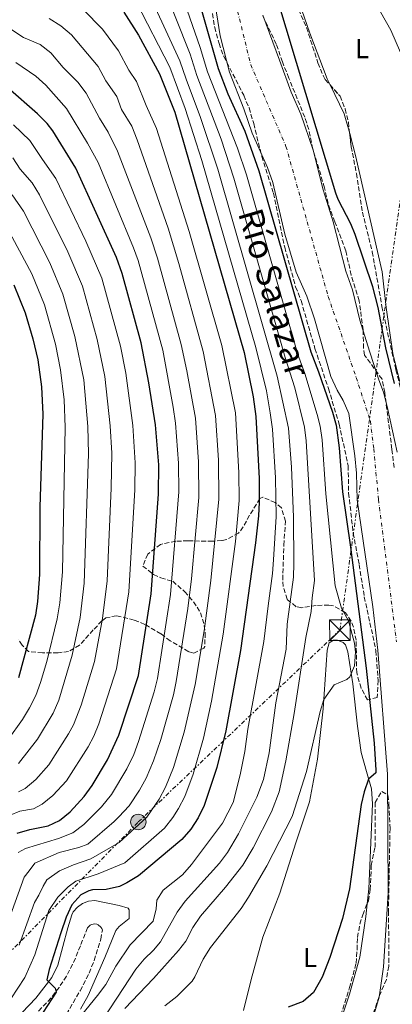
# Model space of a CAD drawing. Units: metres. Extents: x 654841 to 658297, y 4746369 to 4748759.
# Drawn here: x 655435 to 655571, y 4746736 to 4747098 of the extents above; entities that cross this region are included whole.
import ezdxf
from ezdxf.enums import TextEntityAlignment as Align

# ---------------------------------------------------------------- set-up
doc = ezdxf.new("R2010")
doc.units = ezdxf.units.M
doc.header["$MEASUREMENT"] = 0
for name, pattern in [('DGN Style 3', [2.435890702152634, 1.739921930109024, -0.6959687720436097]), ('DGN Style 4', [2.7856150101045474, 1.391937544087219, -0.6959687720436097, 0.001739921930109024, -0.6959687720436097]), ('DGN Style 7', [3.4798438602180486, 1.565929737098122, -0.6959687720436097, 0.5219765790327072, -0.6959687720436097])]:
    doc.linetypes.add(name, pattern=pattern)
for name, color, linetype, lineweight in [('Camino', 7, 'DGN Style 3', 0), ('Cauce permanente', 151, 'Continuous', 13), ('Cauce permanente (área)', 142, 'Continuous', 13), ('Curva de nivel directora', 30, 'Continuous', 30), ('Curva de nivel intermedia', 30, 'Continuous', 0), ('Eje cauce permanente (área)', 70, 'DGN Style 4', 0), ('Etiqueta de uso rústico', 92, 'Continuous', 0), ('Línea de cambio de uso (parcela vista)', 92, 'Continuous', 0), ('Línea eléctrica', 6, 'DGN Style 7', 0), ('Margen derecho', 7, 'Continuous', 0), ('Poste tendido eléctrico', 7, 'Continuous', 0), ('Texto de Cauce (área) pequeño', 142, 'Continuous', 0), ('Torre eléctrica', 7, 'Continuous', 0), ('Transformador', 7, 'Continuous', 0), ('Zona arbolada', 92, 'DGN Style 3', 0)]:
    doc.layers.add(name, color=color, linetype=linetype, lineweight=lineweight)
doc.styles.add('Style-Arial', font='arial.ttf')

# ---------------------------------------------------------------- blocks, each defined once
blk = doc.blocks.new('5TME')
at = {"layer": 'Transformador', "color": 7, "linetype": 'Continuous', "lineweight": 0}
for p, q in [((-0.375, 0.375), (0.375, -0.375)), ((0.3723, 0.3776), (-0.3716, -0.3784))]:
    blk.add_line(p, q, dxfattribs=at)
at = {"layer": 'Transformador', "color": 7, "linetype": 'Continuous', "lineweight": 0, "flags": 128}
blk.add_lwpolyline([(-0.375, -0.375), (0.375, -0.375), (0.375, 0.375), (-0.375, 0.375), (-0.3716, -0.3784)], dxfattribs=at)
blk = doc.blocks.new('5PELE')
at = {"layer": 'Transformador', "linetype": 'Continuous', "lineweight": 0}
h = blk.add_hatch(color=9, dxfattribs=at)
edge = h.paths.add_edge_path()
edge.add_arc((-2.000000476837158e-05, 0), 0.2850000000000001, 0, 360)
at = {"layer": 'Transformador', "color": 252, "linetype": 'Continuous', "lineweight": 0}
blk.add_circle((-2.000000476837158e-05, 0), 0.2850000000000001, dxfattribs=at)

msp = doc.modelspace()

# ---------------------------------------------------------------- linework, layer by layer
at = {"layer": 'Camino', "color": 7, "linetype": 'DGN Style 3', "lineweight": 0}
msp.add_polyline3d([(655452.0700000008, 4746732.83, 719.6399999999995), (655457.0599999975, 4746741.430000002, 720.4900000000054), (655460.3399999987, 4746747.910000001, 721.050000000003), (655462.1999999983, 4746752.540000002, 721.6100000000007), (655464.5799999988, 4746760.400000001, 722.6799999999931), (655465.2199999981, 4746763.66, 723.3300000000019), (655464.9999999991, 4746764.260000002, 723.2599999999949), (655464.6700000004, 4746764.800000003, 723.2100000000065), (655463.6999999982, 4746765.609999999, 723.1900000000023), (655463.1000000014, 4746765.840000002, 723.2299999999959), (655462.48, 4746765.949999999, 723.2899999999937), (655461.8399999985, 4746765.92, 723.3800000000048), (655461.2300000006, 4746765.75, 723.4900000000052), (655460.6600000006, 4746765.460000002, 723.6100000000006), (655459.7799999999, 4746764.560000001, 723.8699999999955), (655457.12, 4746757.960000004, 723.929999999993), (655455.3599999987, 4746753.369999999, 724.3300000000019), (655452.0199999993, 4746746.800000003, 724.8399999999965), (655449.3599999994, 4746742.670000002, 725.1000000000058), (655446.36, 4746738.770000001, 725.3099999999977), (655439.5599999982, 4746731.560000001, 725.600000000006)], dxfattribs=at)
at = {"layer": 'Cauce permanente', "color": 151, "linetype": 'Continuous', "lineweight": 13}
for points in [[(655563.2400000002, 4746727.52, 696.2299999999959), (655566.5800000001, 4746739.08, 696.2299999999959), (655568.2000000002, 4746750.26, 696.2299999999959), (655569.8700000001, 4746777.230000001, 696.4400000000023), (655569.6299999999, 4746820.92, 696.3899999999994), (655566.1900000004, 4746866.369999999, 697.3699999999953), (655564.29, 4746882.350000001, 697.3699999999953), (655558.5800000001, 4746921.640000001, 697.5800000000017), (655558.2699999996, 4746931.439999999, 697.6399999999994), (655557.7199999997, 4746937.800000001, 697.8000000000029), (655555.5199999996, 4746953.34, 697.9600000000064), (655553.4800000006, 4746958.08, 697.9600000000064), (655551.2000000002, 4746961.890000001, 698.070000000007), (655548.9400000004, 4746966.84, 698.2899999999936), (655542.9100000003, 4746988.029999999, 698.3999999999943), (655540.1100000005, 4746996.4, 698.3999999999943), (655536.2100000001, 4747005.220000001, 698.3999999999943), (655532.0499999998, 4747019.07, 698.3999999999943), (655527.6200000001, 4747038.130000001, 698.8800000000047), (655525.7000000002, 4747043.640000001, 698.8800000000047), (655520.0499999998, 4747056.16, 698.8800000000047), (655517.0599999997, 4747065.140000001, 698.8800000000047), (655511.7300000006, 4747078.619999999, 698.8800000000047), (655508.3200000003, 4747091.869999999, 698.8800000000047), (655505.3600000005, 4747111.26, 698.8800000000047)], [(655524.0199999996, 4747099.449999999, 698.8800000000047), (655530.1399999997, 4747082.99, 698.8800000000047), (655534.3499999996, 4747071.27, 698.8800000000047), (655537.8799999999, 4747063.220000001, 698.8800000000047), (655542.4600000001, 4747049.9, 698.8800000000047), (655546.1100000005, 4747035.390000001, 698.8800000000047), (655549.7599999999, 4747023.689999999, 698.3999999999943), (655554.3899999997, 4747005.51, 698.3999999999943), (655556.9000000004, 4746998.699999999, 698.3999999999943), (655559.5300000003, 4746987.560000001, 698.3999999999943), (655563.1299999999, 4746976.130000001, 698.2899999999936), (655566.4400000004, 4746965.99, 698.070000000007), (655568.3099999997, 4746960.730000001, 697.9600000000064), (655569.8600000005, 4746954.730000001, 697.9600000000064), (655573.2199999997, 4746939.130000001, 697.8000000000029)]]:
    msp.add_polyline3d(points, dxfattribs=at)
at = {"layer": 'Cauce permanente (área)', "color": 142, "linetype": 'Continuous', "lineweight": 13}
for points in [[(655505.3600000005, 4747111.26, 698.8800000000047), (655508.3200000003, 4747091.869999999, 698.8800000000047), (655511.7300000006, 4747078.619999999, 698.8800000000047), (655517.0599999997, 4747065.140000001, 698.8800000000047), (655520.0499999998, 4747056.16, 698.8800000000047), (655525.7000000002, 4747043.640000001, 698.8800000000047), (655527.6200000001, 4747038.130000001, 698.8800000000047), (655532.0499999998, 4747019.07, 698.3999999999943), (655536.2100000001, 4747005.220000001, 698.3999999999943), (655540.1100000005, 4746996.4, 698.3999999999943), (655542.9100000003, 4746988.029999999, 698.3999999999943), (655548.9400000004, 4746966.84, 698.2899999999936), (655551.2000000002, 4746961.890000001, 698.070000000007), (655553.4800000006, 4746958.08, 697.9600000000064), (655555.5199999996, 4746953.34, 697.9600000000064), (655557.7199999997, 4746937.800000001, 697.8000000000029), (655558.2699999996, 4746931.439999999, 697.6399999999994), (655558.5800000001, 4746921.640000001, 697.5800000000017), (655564.29, 4746882.350000001, 697.3699999999953), (655566.1900000004, 4746866.369999999, 697.3699999999953), (655569.6299999999, 4746820.92, 696.3899999999994), (655569.8700000001, 4746777.230000001, 696.4400000000023), (655568.2000000002, 4746750.26, 696.2299999999959), (655566.5800000001, 4746739.08, 696.2299999999959), (655563.2400000002, 4746727.52, 696.2299999999959)], [(655524.0199999996, 4747099.449999999, 698.8800000000047), (655530.1399999997, 4747082.99, 698.8800000000047), (655534.3499999996, 4747071.27, 698.8800000000047), (655537.8799999999, 4747063.220000001, 698.8800000000047), (655542.4600000001, 4747049.9, 698.8800000000047), (655546.1100000005, 4747035.390000001, 698.8800000000047), (655549.7599999999, 4747023.689999999, 698.3999999999943), (655554.3899999997, 4747005.51, 698.3999999999943), (655556.9000000004, 4746998.699999999, 698.3999999999943), (655559.5300000003, 4746987.560000001, 698.3999999999943), (655563.1299999999, 4746976.130000001, 698.2899999999936), (655566.4400000004, 4746965.99, 698.070000000007), (655568.3099999997, 4746960.730000001, 697.9600000000064), (655569.8600000005, 4746954.730000001, 697.9600000000064), (655573.2199999997, 4746939.130000001, 697.8000000000029)]]:
    msp.add_polyline3d(points, dxfattribs=at)
at = {"layer": 'Curva de nivel directora', "color": 30, "linetype": 'Continuous', "lineweight": 30, "flags": 128}
for points, elevation in [([(655572.2099999995, 4746964.27), (655569.0899999992, 4746977.439999999), (655566.2799999996, 4746992.170000002), (655564.3399999995, 4746999.730000001), (655557.8399999995, 4747019.01), (655556.2799999993, 4747022.940000001), (655551.6500000004, 4747031.820000002), (655550.7800000008, 4747034.11), (655518.1099999992, 4747142.750000001), (655517.1500000004, 4747147.420000001), (655516.169999999, 4747163.189999999), (655515.769999999, 4747164.930000001)], 700.0000000000002), ([(655499.2699999989, 4747109.199999999), (655507.5999999995, 4747079.960000001), (655511.1499999989, 4747070.62), (655517.3400000003, 4747056.930000002), (655522.4900000001, 4747042.32), (655541.5400000005, 4746975.939999999), (655544.4500000008, 4746968.53), (655549.5800000007, 4746953.78), (655550.8700000002, 4746948.95), (655551.99, 4746940.720000003), (655553.159999999, 4746924.52), (655556.1399999985, 4746904.270000001), (655561.9000000008, 4746859.86)], 700.0000000000002), ([(655473.0500000003, 4747100.550000001), (655478.4500000004, 4747092.130000001), (655486.1699999984, 4747078), (655491.6899999994, 4747063.930000001), (655517.0999999989, 4746975.7), (655520.4099999992, 4746959.400000001), (655521.4500000008, 4746952.160000003), (655522.6800000002, 4746929.45), (655522.7000000002, 4746920.710000001), (655522.3899999995, 4746915.730000001), (655521.2800000008, 4746905.779999999), (655515.7499999988, 4746866.350000001), (655510.4499999993, 4746836.84), (655507.139999999, 4746823.33), (655502.4499999996, 4746809.36), (655500.3199999994, 4746804.83), (655497.6599999995, 4746800.76), (655494.3600000005, 4746796.990000002), (655478.3699999999, 4746783.66), (655474.1699999999, 4746780.970000002), (655471.4099999996, 4746779.710000001), (655466.5700000003, 4746778.58), (655461.5700000003, 4746778.430000001), (655460.2400000005, 4746778.119999999), (655457.3199999989, 4746776.680000001), (655453.9999999999, 4746772.970000001), (655451.8899999997, 4746768.440000001), (655449.9099999993, 4746762.620000001), (655445.6799999981, 4746749.170000002), (655444.7899999986, 4746745.430000001), (655447.8799999999, 4746742.360000002), (655448.2599999999, 4746740.890000001), (655440.3299999994, 4746728.680000001)], 725.0000000000001), ([(655433.9999999994, 4746799.240000002), (655438.6599999998, 4746800.630000002), (655445.3200000006, 4746801.970000001), (655449.4299999988, 4746803.949999999), (655453.3799999984, 4746807.15), (655458.5399999993, 4746812.690000001), (655461.4400000006, 4746816.760000002), (655467.1200000002, 4746826.180000001), (655471.2599999999, 4746835.250000001), (655478.399999999, 4746857.07), (655483.0599999994, 4746887.060000002), (655485.699999999, 4746923.630000002), (655485.8199999997, 4746934.500000002), (655484.690000001, 4746949.16), (655482.2399999991, 4746964.490000002), (655479.3600000001, 4746979.180000001), (655472.4800000002, 4747004.680000001), (655470.3300000001, 4747010.560000001), (655455.4500000003, 4747043.390000001), (655447.0399999993, 4747057.029999999), (655444.9299999994, 4747059.75), (655441.409999999, 4747063.330000001), (655430.5199999991, 4747072.87)], 750.0000000000001), ([(655432.7399999987, 4747000.5), (655436.8699999994, 4746990.28), (655439.7199999992, 4746980.689999999), (655441.5299999998, 4746973.01), (655442.8399999995, 4746963.050000002), (655443.3699999992, 4746953.070000002), (655442.2599999984, 4746918.960000004), (655442.1899999991, 4746894.230000001), (655441.4400000002, 4746884.230000001), (655440.6299999988, 4746879.29), (655434.3899999983, 4746856.25)], 775.0000000000001), ([(655561.9000000008, 4746859.86), (655564.7499999985, 4746832.32), (655565.3899999999, 4746822.330000001), (655565.3899999999, 4746821.400000001), (655562.7599999993, 4746819.119999999), (655561.1199999985, 4746814.390000002), (655560.0700000002, 4746809.79), (655555.7000000004, 4746778.820000002), (655553.139999999, 4746767.880000004), (655548.53, 4746753.61), (655545.7599999984, 4746746.370000001), (655542.5099999984, 4746740.74), (655538.74, 4746737.470000001), (655533.2399999991, 4746735.45)], 700.0000000000001)]:
    msp.add_lwpolyline(points, dxfattribs=dict(at, elevation=elevation))
at = {"layer": 'Curva de nivel intermedia', "color": 30, "linetype": 'Continuous', "lineweight": 0, "flags": 128}
for points, elevation in [([(655488.8300000007, 4747122.859999998), (655501.0400000013, 4747087.569999999), (655503.6800000012, 4747078.640000001), (655514.7100000017, 4747050.74), (655517.9900000007, 4747040.869999999), (655536.8500000011, 4746974.909999999), (655539.3800000015, 4746968), (655543.8700000019, 4746952.899999999), (655545.0400000009, 4746948.59), (655545.7899999997, 4746943.65), (655547.0700000004, 4746923.76), (655550.5100000004, 4746890.100000001), (655552.8399999995, 4746881.82), (655555.400000001, 4746877.179999998), (655557.5500000013, 4746868.98), (655557.9700000014, 4746865.73), (655557.6100000015, 4746860.689999999), (655555.8700000005, 4746856.579999999), (655554.7900000009, 4746855.710000002), (655550.1900000008, 4746853.7), (655546.3500000007, 4746848.289999999), (655545.0000000007, 4746843.890000001), (655540.0400000009, 4746821.949999999), (655534.7099999998, 4746805.409999998), (655525.4100000015, 4746787.319999999), (655518.7999999998, 4746775.759999999), (655516.0700000006, 4746771.57), (655504.7899999997, 4746757.31), (655502.1800000013, 4746753.05), (655499.1300000002, 4746746.480000001), (655498.0400000017, 4746744.980000001), (655492.4900000017, 4746739.25), (655488.0900000007, 4746735.859999998)], 705), ([(655479.5400000011, 4747113.359999998), (655493.6000000006, 4747082.789999999), (655495.8400000001, 4747075.990000002), (655501.1500000008, 4747061.9), (655507.4699999997, 4747042.949999998), (655529.2300000014, 4746966.95), (655533.3799999999, 4746947.880000002), (655534.4900000008, 4746933.609999999), (655535.2799999998, 4746915.289999999), (655535.3200000002, 4746898.24), (655535.2300000007, 4746893.24), (655533.9700000001, 4746884.199999999), (655532.8800000015, 4746875.949999999), (655532.5300000005, 4746866.749999999), (655528.770000001, 4746847.05), (655526.3600000015, 4746828.720000001), (655524.2100000012, 4746818.960000001), (655521.8100000008, 4746812.49), (655515.1200000007, 4746799.000000001), (655511.0800000017, 4746792.220000002), (655508.1100000013, 4746788.199999998), (655495.5800000008, 4746774.259999999), (655492.6500000005, 4746770.220000001), (655486.5199999993, 4746759.429999999), (655483.9700000013, 4746756.26), (655480.4700000009, 4746752.980000001), (655477.4500000012, 4746749.300000002), (655463.2700000012, 4746727.709999999)], 715.0000000000001), ([(655542.03, 4746885.689999999), (655542.9000000019, 4746891.939999999), (655539.870000001, 4746943.289999999), (655539.2100000015, 4746948.239999999), (655535.670000001, 4746962.67), (655532.1600000019, 4746973.880000001), (655513.4000000019, 4747039.709999999), (655508.7400000015, 4747053.960000001), (655499.7600000006, 4747077.31), (655497.3200000019, 4747085.180000001), (655486.1300000005, 4747113.509999998)], 710.0000000000003), ([(655477.5600000008, 4747104.38), (655489.89, 4747080.390000001), (655495.5800000008, 4747065.269999999), (655501.5800000001, 4747046.210000002), (655521.4800000021, 4746977.490000002), (655525.2900000009, 4746961.560000001), (655526.7100000002, 4746953.55), (655527.5500000005, 4746947.52), (655528.6900000006, 4746929.709999999), (655528.8400000003, 4746915.51), (655527.9500000007, 4746899.53), (655527.5599999997, 4746894.55), (655525.9000000011, 4746882.719999999), (655524.360000001, 4746869.579999999), (655518.4900000015, 4746837.449999998), (655517.3400000003, 4746829.23), (655515.7199999997, 4746820.65), (655513.1700000018, 4746810.539999999), (655509.2700000014, 4746802.880000001), (655497.8000000003, 4746787.730000001), (655494.5200000014, 4746783.949999999), (655487.5099999995, 4746778.400000001), (655485.1900000017, 4746774.619999999), (655484.9500000002, 4746771.449999999), (655483.77, 4746766.999999999), (655475.3800000015, 4746758.3), (655470.110000001, 4746750.390000001), (655466.4100000017, 4746743.729999999), (655463.4099999998, 4746739.649999999), (655454.790000001, 4746729.109999998)], 720), ([(655431.620000001, 4746738.409999999), (655436.7100000007, 4746746.310000001), (655440.4600000012, 4746754.619999999), (655445.5900000011, 4746770.929999999), (655448.87, 4746775.759999999), (655452.6200000006, 4746779.560000001), (655455.4400000013, 4746781.689999999), (655463.630000001, 4746784.36), (655473.3699999999, 4746788.359999998), (655487.9200000009, 4746801.079999999), (655491.0400000011, 4746804.990000002), (655493.1199999999, 4746808.27), (655495.3799999997, 4746812.720000001), (655498.490000001, 4746820.930000001), (655502.2700000008, 4746834.119999999), (655505.2400000012, 4746847.77), (655509.4700000002, 4746872.33), (655513.9400000006, 4746906.359999998), (655515.2999999997, 4746921.300000001), (655515.2100000002, 4746931.649999999), (655513.9200000004, 4746953.500000001), (655508.9900000019, 4746978.220000001), (655497.0500000016, 4747020.08), (655485.0599999998, 4747057.899999999), (655481.250000001, 4747066.399999999), (655477.6700000003, 4747075.180000001), (655474.8800000009, 4747079.350000001), (655471.0499999997, 4747086.369999999), (655465.2899999997, 4747094.359999999), (655458.1900000006, 4747101.600000001)], 730), ([(655434.640000001, 4746758.159999999), (655440.26, 4746773.759999999), (655441.9299999997, 4746776.519999999), (655443.5200000012, 4746779.76), (655444.8600000001, 4746782.119999998), (655449.4900000015, 4746785.42), (655454.6500000001, 4746787.599999999), (655460.9500000012, 4746789.800000001), (655471.3400000002, 4746795.8), (655481.4600000011, 4746805.179999999), (655485.9600000007, 4746811.679999999), (655488.3200000009, 4746816.089999998), (655491.2300000011, 4746823.34), (655495.1400000005, 4746836.289999999), (655499.2199999996, 4746853.779999998), (655502.4900000021, 4746873.539999999), (655504.9599999996, 4746892.029999998), (655507.9000000011, 4746921.88), (655507.690000001, 4746936.109999998), (655506.5900000012, 4746952.550000001), (655502.1000000008, 4746976.009999999), (655493.1600000003, 4747008.359999998), (655489.280000002, 4747021.289999999), (655477.9100000017, 4747053.730000001), (655475.9600000004, 4747058.749999999), (655472.25, 4747064.909999999), (655470.5199999999, 4747069.609999999), (655466.51, 4747075.340000001), (655463.64, 4747080.609999998), (655453.8800000013, 4747092.23), (655449.9299999995, 4747095.550000001), (655445.7200000006, 4747098.24)], 735.0000000000001), ([(655428.8200000004, 4746761.689999999), (655436.5700000019, 4746783.16), (655438.4000000004, 4746785.41), (655440.4299999999, 4746788.220000001), (655449.3000000013, 4746792.119999998), (655456.55, 4746793.989999999), (655459.9100000019, 4746795.259999999), (655469.4800000006, 4746803.599999999), (655471.1700000004, 4746805.220000001), (655474.9900000002, 4746809.3), (655478.8100000002, 4746815.09), (655481.250000001, 4746819.449999998), (655483.9700000013, 4746825.749999999), (655486.5900000009, 4746833.67), (655491.2200000001, 4746850.000000001), (655492.2800000017, 4746854.88), (655496.5199999996, 4746881.680000001), (655497.8400000005, 4746892.59), (655500.5000000005, 4746922.460000001), (655500.400000002, 4746935.579999999), (655499.2700000011, 4746951.59), (655496.1799999998, 4746968.970000001), (655494.070000002, 4746978.67), (655485.3600000015, 4747010.34), (655482.9600000009, 4747017.710000001), (655470.7500000001, 4747049.550000001), (655467.29, 4747056.609999999), (655464.1400000007, 4747061.719999999), (655459.2400000012, 4747070.850000001), (655456.2300000006, 4747074.849999999), (655450.8700000005, 4747080.279999998), (655446.3100000008, 4747085.67), (655442.3700000001, 4747088.749999999), (655436.3100000005, 4747091.269999999), (655429.7700000004, 4747095.569999998)], 740.0000000000001), ([(655434.300000001, 4746792.21), (655437.0000000012, 4746793.58), (655449.1300000015, 4746797.359999999), (655454.410000001, 4746799.390000001), (655458.3700000017, 4746802.449999999), (655464.8100000012, 4746808.980000001), (655468.4800000014, 4746813.449999998), (655474.1900000002, 4746822.820000002), (655476.7100000014, 4746828.17), (655478.4300000002, 4746832.859999999), (655484.15, 4746851.13), (655485.3400000014, 4746855.98), (655490.1400000004, 4746886.84), (655493.1600000003, 4746924.49), (655493.110000001, 4746935.039999999), (655492.0400000003, 4746949.759999999), (655491.1399999994, 4746955.57), (655487.2900000005, 4746976.500000001), (655478.3499999997, 4747009.430000001), (655476.6500000011, 4747014.13), (655463.5900000009, 4747045.38), (655459.7900000011, 4747052.56), (655452.0599999997, 4747065.269999999), (655444.4800000001, 4747073.800000001), (655440.7600000007, 4747077.130000001), (655433.4200000004, 4747082.07)], 745), ([(655427.9100000006, 4746804.439999999), (655434.9800000006, 4746807.3), (655439.9000000001, 4746808.220000001), (655443.1500000001, 4746809.91), (655447.0800000018, 4746813.050000001), (655452.0300000005, 4746818.480000001), (655459.9699999999, 4746830.949999998), (655462.0000000016, 4746834.810000001), (655463.8800000015, 4746839.449999998), (655470.3300000001, 4746859.59), (655474.8400000005, 4746887.829999999), (655477.1100000015, 4746925.220000002), (655477.2300000022, 4746935.220000002), (655476.3899999995, 4746948.939999999), (655473.79, 4746968.15), (655471.8000000007, 4746977.949999999), (655465.0000000013, 4747002.949999999), (655459.1600000008, 4747016.600000001), (655448.1200000012, 4747039.59), (655443.290000001, 4747046.46), (655438.6200000016, 4747053.46), (655432.5599999998, 4747059.279999998)], 755), ([(655434.490000001, 4746814.48), (655436.9200000007, 4746815.680000001), (655440.7899999998, 4746818.960000001), (655445.5300000006, 4746824.279999998), (655452.8200000017, 4746835.720000001), (655454.600000001, 4746839.02), (655457.4100000006, 4746846.279999999), (655462.29, 4746862.29), (655465.2000000002, 4746878.019999999), (655466.9100000003, 4746891.92), (655468.4700000002, 4746925.939999999), (655468.6300000012, 4746938.730000001), (655468.0999999993, 4746948.720000001), (655466.0300000017, 4746966.880000001), (655463.230000001, 4746980.42), (655457.870000001, 4747000.02), (655452.5500000013, 4747012.579999999), (655442.1800000002, 4747033.560000001), (655439.4000000019, 4747037.999999999), (655435.0200000008, 4747042.930000001), (655432.3300000018, 4747047.15)], 760.0000000000001), ([(655434.5, 4746824.859999999), (655441.4200000003, 4746833.749999999), (655447.1500000011, 4746843.269999999), (655449.2000000008, 4746848.029999999), (655454.1699999997, 4746864.609999999), (655457.0400000019, 4746878.439999999), (655458.5500000005, 4746891.029999999), (655460.0800000017, 4746938.51), (655459.8, 4746948.51), (655458.3600000006, 4746965.62), (655455.1300000007, 4746981.59), (655450.7400000008, 4746997.09), (655445.9500000009, 4747008.56), (655436.23, 4747027.519999999), (655432.1300000007, 4747033.59)], 765.0000000000001), ([(655430.7100000014, 4746833.699999999), (655435.9500000007, 4746840.98), (655438.53, 4746845.26), (655440.8099999999, 4746849.84), (655442.5700000012, 4746854.509999999), (655444.8300000011, 4746862.29), (655448.6599999999, 4746877.88), (655449.6100000021, 4746883.81), (655450.5300000008, 4746895.119999997), (655451.5000000007, 4746948.289999999), (655451.1299999999, 4746958.349999999), (655449.810000001, 4746969.300000001), (655448.0499999997, 4746978.720000001), (655443.9900000006, 4746993.159999999), (655439.3500000003, 4747004.539999999), (655430.2900000013, 4747021.48)], 770), ([(655532.3899999999, 4746825.800000001), (655535.4699999999, 4746843.17), (655539.7200000011, 4746871.019999998), (655541.6700000003, 4746880.649999999), (655542.03, 4746885.689999999)], 710.0000000000009), ([(655473.3899999999, 4746734.859999999), (655483.930000001, 4746745.899999999), (655493.0700000006, 4746756.179999999), (655495.7900000009, 4746759.619999999), (655498.3800000015, 4746764.65), (655501.1799999999, 4746768.800000001), (655510.3200000018, 4746779.38), (655516.6600000008, 4746787.51), (655520.4600000007, 4746793.890000001), (655527.1100000002, 4746807.080000001), (655529.9900000015, 4746814.48), (655532.3899999999, 4746825.800000001)], 710.0000000000003)]:
    msp.add_lwpolyline(points, dxfattribs=dict(at, elevation=elevation))
at = {"layer": 'Eje cauce permanente (área)', "color": 70, "linetype": 'DGN Style 4', "lineweight": 0}
msp.add_polyline3d([(655503.5899999999, 4747336.41, 703.5), (655482.4600000001, 4747299.350000001, 703.4400000000023), (655476.29, 4747287.09, 703.2200000000012), (655469.8399999999, 4747269.220000001, 702.8899999999995), (655469.1200000001, 4747263.66, 702.779999999999), (655468.8799999999, 4747253.5, 702.7599999999949), (655472.2800000003, 4747234.430000001, 702.529999999999), (655478.7400000002, 4747224.92, 701.1699999999983), (655488.8200000003, 4747208.710000001, 699.820000000007), (655495.54, 4747194.66, 699.5099999999948), (655502.3300000001, 4747175.380000001, 699.0500000000029), (655506.7300000006, 4747158.880000001, 698.8800000000047), (655508.5599999997, 4747137.27, 698.8800000000047), (655513.3799999999, 4747106.550000001, 698.8800000000047), (655519.5599999997, 4747081.310000001, 698.8800000000047), (655532.4800000006, 4747051.350000001, 698.8800000000047), (655547.9299999997, 4746996.25, 698.3999999999943), (655558.2199999997, 4746966.5, 698.1699999999983), (655563.4100000003, 4746950.480000001, 697.9199999999983), (655564.6399999997, 4746940.350000001, 697.820000000007), (655566.3899999997, 4746921.74, 697.5899999999965), (655572.9800000006, 4746869.539999999, 697.3699999999953)], dxfattribs=at)
at = {"layer": 'Línea de cambio de uso (parcela vista)', "color": 92, "linetype": 'Continuous', "lineweight": 0, "extrusion": (0.08053072430697522, 0.03947665211228207, 0.995970078054858), "elevation": 240887.7407708188, "flags": 128}
msp.add_lwpolyline([(3973910.710598695, -2667264.801416702), (3973918.130135996, -2667266.238651047), (3973929.899373057, -2667266.238651047)], dxfattribs=at)
at = {"layer": 'Línea de cambio de uso (parcela vista)', "color": 92, "linetype": 'Continuous', "lineweight": 0}
for points in [[(655520.0459000004, 4747152.558900001, 702.5559999999969), (655519.9400000004, 4747158.439999999, 702.7100000000065), (655520.5800000001, 4747161.619999999, 702.820000000007), (655521.04, 4747162.539999999, 702.820000000007), (655522.4600000001, 4747163.039999999, 702.820000000007), (655524.0300000003, 4747162.640000001, 702.820000000007), (655532.7699999996, 4747149.57, 703.0899999999965), (655543.8099999997, 4747134.449999999, 703.6399999999995), (655555.9500000002, 4747118.75, 703.4199999999983), (655563.6200000001, 4747107.140000001, 702.8800000000047), (655570.8499999996, 4747094.039999999, 702.6600000000036), (655576.0599999997, 4747082.16, 702.7100000000065)], [(655548.6595999999, 4747073.877800001, 700.1699999999983), (655547.5800000001, 4747076.08, 700.1699999999983), (655541.2800000003, 4747092.890000001, 700.2200000000012), (655535.2300000006, 4747110.26, 700.4900000000052), (655524.5700000003, 4747133.32, 701.4100000000036), (655521.8208999997, 4747142.434, 702.3510999999999)], [(655581.1370999999, 4746941.411599999, 700.1255999999995), (655580.6299999999, 4746942.619999999, 700), (655576.2400000002, 4746956.689999999, 699.6199999999953), (655571.6500000004, 4746975.26, 699.570000000007), (655569.1699999999, 4746992.26, 699.6199999999953), (655567.7599999999, 4747005.25, 699.679999999993), (655557.9900000002, 4747048.029999999, 700.4400000000023), (655555.8205000004, 4747056.0178, 700.2988999999943)], [(655516.8700000001, 4746734.230000001, 700), (655519.6900000004, 4746745.52, 700.6499999999943), (655523.9600000001, 4746761.09, 701.1999999999972), (655530.1699999999, 4746777.25, 701.8500000000058), (655536.1200000001, 4746795.76, 702.279999999999), (655541.0999999996, 4746810.82, 703.3099999999977), (655543.9800000006, 4746826.41, 704.0200000000042), (655546.1100000005, 4746844.84, 704.7700000000042), (655547.5800000001, 4746866.480000001, 706.179999999993), (655548.3499999996, 4746869.140000001, 706.179999999993), (655549.9400000004, 4746870.119999999, 706.179999999993), (655551.4199999999, 4746870.15, 706.1300000000047), (655553.3899999997, 4746869.230000001, 705.8600000000006), (655554.2699999996, 4746868.33, 705.75), (655555.1799999997, 4746865.789999999, 705.75), (655556.9199999999, 4746854.109999999, 704.8300000000019), (655558.7199999997, 4746838.52, 703.1999999999972), (655559.9900000002, 4746828.83, 701.7899999999936), (655561.9800000006, 4746821.84, 700.3300000000019), (655563.79, 4746815.58, 699.570000000007), (655564.2400000002, 4746810.08, 699.5200000000041), (655562.8200000003, 4746778.810000001, 699.1399999999994), (655562.2487000005, 4746773.380100001, 699.049199999994)], [(655562.2487000005, 4746773.380100001, 699.049199999994), (655561.75, 4746768.640000001, 698.9700000000012), (655559.5, 4746753.800000001, 698.6999999999971), (655555.7599999999, 4746740.15, 698.2700000000041), (655550.79, 4746725.27, 697.8300000000017), (655545.5899999999, 4746715.15, 697.6199999999953), (655541.6600000003, 4746709.560000001, 697.2899999999936), (655539.8843, 4746708.346700001, 697.2305999999953)]]:
    msp.add_polyline3d(points, dxfattribs=at)
at = {"layer": 'Línea eléctrica', "color": 6, "linetype": 'DGN Style 7', "lineweight": 0}
msp.add_polyline3d([(655325.379999999, 4746647.990000002, 724.320000000007), (655354.9688973211, 4746678.045062208, 726.4940999999964), (655478.3500000024, 4746803.369999999, 735.5599999999977), (655552.2199999986, 4746873.76, 705.6399999999995), (655576.1400000016, 4747044.579999999, 701.570000000007), (655595.5652974405, 4747176.938832519, 729.9977000000072), (655596.379999999, 4747182.49, 731.1900000000023), (655606.2199999982, 4747265.42, 746.3699999999953), (655606.5700000015, 4747469.9, 741.679999999993), (655605.7199999999, 4747589.330000001, 737.1499999999943), (655608.1499999994, 4747723.490000002, 740.1000000000058)], dxfattribs=at)
at = {"layer": 'Margen derecho', "color": 7, "linetype": 'Continuous', "lineweight": 0}
msp.add_polyline3d([(655457.1999999983, 4746734.720000001, 719.8699999999953), (655459.980000001, 4746739.689999999, 720.4199999999984), (655466.0599999987, 4746753.61, 721.7400000000052), (655470.1399999999, 4746763.510000001, 723.1900000000023), (655471.3700000015, 4746765.050000001, 723.1900000000023), (655474.9600000012, 4746767.9, 723.0800000000019), (655475.0300000005, 4746771.11, 723.0800000000019), (655474.6799999997, 4746771.750000002, 723.0800000000019), (655471.3599999981, 4746772.690000001, 723.0800000000019), (655462.4200000018, 4746774.59, 723.9600000000065), (655460.1099999985, 4746774.300000002, 724.1699999999983), (655457.9400000003, 4746773.460000001, 724.3500000000058), (655456.0300000014, 4746772.109999999, 724.4900000000052), (655454.5199999983, 4746770.340000001, 724.5700000000071), (655453.9400000017, 4746769.330000001, 724.600000000006), (655452.52, 4746764.529999999, 724.550000000003), (655448.87, 4746750.780000002, 724.6399999999995), (655446.7100000008, 4746746.300000002, 724.929999999993), (655440.7600000007, 4746738.65, 725.3899999999995), (655435.7699999996, 4746733.490000002, 725.6199999999955)], dxfattribs=at)
at = {"layer": 'Zona arbolada', "color": 92, "linetype": 'DGN Style 3', "lineweight": 0}
for points in [[(655521.8208999997, 4747142.434, 706.8699999999953), (655523.1200000001, 4747136.359999999, 706.8699999999953), (655524.7199999997, 4747131.619999999, 706.8699999999953), (655528.8499999996, 4747121.92, 706.7100000000065), (655532.6200000001, 4747113.189999999, 706), (655536.1399999997, 4747103.850000001, 705.4100000000036), (655540.0300000003, 4747094.930000001, 705.4100000000036), (655544.1699999999, 4747081.949999999, 705.0800000000019), (655546.1100000005, 4747077.34, 704.9100000000036), (655546.8899999997, 4747075.880000001, 704.8699999999953), (655548.6595999999, 4747073.877800001, 704.8864000000032)], [(655504.8300000001, 4747104.91, 706.2200000000012), (655506.3499999996, 4747095.029999999, 706.320000000007), (655507.9299999997, 4747089.09, 706.3899999999995), (655509.6699999999, 4747084.4, 706.429999999993), (655517.0099999999, 4747070.08, 706.4400000000023), (655518.9299999997, 4747065.460000001, 706.4400000000023), (655520.6699999999, 4747059.730000001, 706.4400000000023), (655523.5899999999, 4747047.640000001, 706.4400000000023), (655527.8600000005, 4747034.109999999, 706.4400000000023), (655532.0099999999, 4747014.300000001, 706.4400000000023), (655536.0099999999, 4746999.789999999, 706.4400000000023), (655538.0099999999, 4746994.710000001, 706.4400000000023), (655543.1100000005, 4746977.100000001, 706.4400000000023), (655548.0499999998, 4746962.430000001, 706.4199999999983), (655551.9500000002, 4746949.41, 706.3300000000019), (655555.2699999996, 4746934.109999999, 706.3300000000019), (655555.4500000002, 4746924.109999999, 706.3300000000019), (655557.1100000005, 4746909.42, 706.1100000000006), (655559.3200000003, 4746897.83, 705.570000000007), (655561.1900000004, 4746885.970000001, 705.679999999993), (655565.4600000001, 4746866.180000001, 705.679999999993), (655566.2599999999, 4746855.289999999, 705.679999999993), (655565.9500000002, 4746849.09, 705.679999999993), (655562.4000000004, 4746848.16, 705.7899999999936), (655559.9800000006, 4746852.51, 706.3000000000029), (655558.4000000004, 4746858.07, 706.9799999999959), (655558.1799999997, 4746870.039999999, 707.1999999999972), (655557.1900000004, 4746874.850000001, 708), (655556.4000000004, 4746877.119999999, 708.3899999999995), (655554.1799999997, 4746880.289999999, 708.929999999993), (655549.8600000005, 4746882.67, 710.1699999999983), (655548.2300000006, 4746882.960000001, 710.6699999999983), (655543.54, 4746882.869999999, 712.0800000000019), (655538.2699999996, 4746881.99, 713.4900000000052), (655536.1799999997, 4746882.390000001, 714.029999999999), (655532.9199999999, 4746885.100000001, 715.6600000000036), (655531.4500000002, 4746889.74, 717.1000000000058), (655531.3099999997, 4746892.279999999, 717.7200000000012), (655531.6799999997, 4746904.960000001, 720.320000000007), (655532.2999999998, 4746913.730000001, 721.8399999999965), (655530.8200000003, 4746918.65, 722.8099999999977), (655528.5300000003, 4746920.600000001, 723.7899999999936), (655524.0099999999, 4746922.57, 726.1199999999953), (655522.9500000002, 4746922.060000001, 726.8300000000019), (655519.1600000003, 4746915.92, 730.1900000000023), (655516.79, 4746911.680000001, 731.2100000000065), (655515.1100000005, 4746909.42, 731.7100000000065), (655510.7599999999, 4746907.07, 733), (655509, 4746906.710000001, 733.6600000000036), (655505.6200000001, 4746906.380000001, 735.8300000000019), (655498.4600000001, 4746906.539999999, 743.029999999999), (655496.5899999999, 4746906.560000001, 744.5099999999949), (655492.0800000001, 4746906.4, 746.4600000000065), (655486.4699999997, 4746905.25, 747.9799999999959), (655481.8099999997, 4746901.689999999, 749.2599999999949), (655480.0199999996, 4746897.32, 749.8500000000058), (655483.9000000004, 4746894.230000001, 748.570000000007), (655486.6100000005, 4746892.930000001, 747.8699999999953), (655490.9699999997, 4746891.710000001, 747.2200000000012), (655495.3799999999, 4746887.880000001, 746.570000000007), (655498.5800000001, 4746884.220000001, 745.4400000000023), (655501.1600000003, 4746880.180000001, 744.179999999993), (655502.5300000003, 4746875.439999999, 743.1699999999983), (655502.8600000005, 4746872.75, 742.6600000000036), (655502.6900000004, 4746867.75, 742.6300000000047), (655502.3499999996, 4746867.189999999, 742.7700000000042), (655498.6600000003, 4746865.27, 746.0099999999949), (655496.8200000003, 4746865.869999999, 747.3300000000019), (655490.0700000003, 4746869.83, 750.1399999999995), (655486.6399999997, 4746872.449999999, 751.9900000000052), (655480.7599999999, 4746875.9, 754.9199999999983), (655476.8200000003, 4746877.480000001, 756.9799999999959), (655470.3700000001, 4746879.09, 760.6600000000036), (655466.4500000002, 4746878.279999999, 763.7200000000012), (655465.0300000003, 4746877.17, 764.8899999999995), (655461.8200000003, 4746873.84, 766.8300000000019), (655456.8600000005, 4746868.26, 768.6900000000023), (655452.8300000001, 4746865.939999999, 770.570000000007), (655448.9299999997, 4746865.51, 771.2899999999936), (655443.2100000001, 4746865.4, 773.8999999999943), (655438.1600000003, 4746865.92, 776.3899999999995), (655435.7800000003, 4746868.220000001, 778.5599999999977), (655434.4400000004, 4746870.279999999, 779.429999999993)], [(655504.8300000001, 4747104.91, 706.2200000000012), (655506.3499999996, 4747095.029999999, 706.320000000007), (655507.9299999997, 4747089.09, 706.3899999999995), (655509.6699999999, 4747084.4, 706.429999999993), (655517.0099999999, 4747070.08, 706.4400000000023), (655518.9299999997, 4747065.460000001, 706.4400000000023), (655520.6699999999, 4747059.730000001, 706.4400000000023), (655523.5899999999, 4747047.640000001, 706.4400000000023), (655527.8600000005, 4747034.109999999, 706.4400000000023), (655532.0099999999, 4747014.300000001, 706.4400000000023), (655536.0099999999, 4746999.789999999, 706.4400000000023), (655538.0099999999, 4746994.710000001, 706.4400000000023), (655543.1100000005, 4746977.100000001, 706.4400000000023), (655548.0499999998, 4746962.430000001, 706.4199999999983), (655551.9500000002, 4746949.41, 706.3300000000019), (655555.2699999996, 4746934.109999999, 706.3300000000019), (655555.4500000002, 4746924.109999999, 706.3300000000019), (655557.1100000005, 4746909.42, 706.1100000000006), (655559.3200000003, 4746897.83, 705.570000000007), (655561.1900000004, 4746885.970000001, 705.679999999993), (655565.4600000001, 4746866.180000001, 705.679999999993), (655566.2599999999, 4746855.289999999, 705.679999999993), (655565.9500000002, 4746849.09, 705.679999999993), (655562.4000000004, 4746848.16, 705.7899999999936), (655559.9800000006, 4746852.51, 706.3000000000029), (655558.4000000004, 4746858.07, 706.9799999999959), (655558.1799999997, 4746870.039999999, 707.1999999999972), (655557.1900000004, 4746874.850000001, 708), (655556.4000000004, 4746877.119999999, 708.3899999999995), (655554.1799999997, 4746880.289999999, 708.929999999993)], [(655536.1399999997, 4747103.850000001, 705.4100000000036), (655540.0300000003, 4747094.930000001, 705.4100000000036), (655544.1699999999, 4747081.949999999, 705.0800000000019), (655546.1100000005, 4747077.34, 704.9100000000036), (655546.8899999997, 4747075.880000001, 704.8699999999953), (655552.29, 4747069.77, 704.9199999999983), (655554.1500000004, 4747065.08, 704.9400000000023), (655555.3399999999, 4747060.24, 704.929999999993), (655556.3700000001, 4747051.189999999, 704.6499999999943), (655558.29, 4747041.390000001, 704.5399999999936), (655560.5, 4747027.189999999, 704.5399999999936), (655564.0999999996, 4747012.630000001, 704.4900000000052), (655567.6399999997, 4746992.57, 704.5899999999965), (655572.7599999999, 4746969.32, 704.5399999999936)], [(655572.0700000003, 4746933.51, 709.0399999999936), (655571.2999999998, 4746940.26, 708.929999999993), (655568.6600000003, 4746960.960000001, 707.3099999999977), (655567.7100000001, 4746965.880000001, 706.9400000000023), (655561.29, 4746974.699999999, 705.7299999999959), (655560.8899999997, 4746977.300000001, 705.679999999993), (655560.7300000006, 4746984.02, 705.570000000007), (655559.3200000003, 4746994.67, 705.5200000000042), (655556.3600000005, 4747004.119999999, 704.9199999999983), (655554.4199999999, 4747013.02, 704.9199999999983), (655550.4100000003, 4747023.66, 706.1699999999983), (655547.9000000004, 4747030.34, 706.1699999999983), (655546.6200000001, 4747036.17, 706.1699999999983), (655542.3200000003, 4747050.369999999, 706.1100000000006), (655540.7999999998, 4747057.539999999, 706.3600000000006), (655539.3700000001, 4747062.07, 706.3800000000047), (655533.5, 4747076.41, 705.7899999999936), (655531.1900000004, 4747082.359999999, 705.8399999999965), (655528.9000000004, 4747088.869999999, 706.5500000000029), (655524.1600000003, 4747098.890000001, 706.5500000000029)], [(655572.0700000003, 4746933.51, 709.0399999999936), (655571.2999999998, 4746940.26, 708.929999999993), (655568.6600000003, 4746960.960000001, 707.3099999999977), (655567.7100000001, 4746965.880000001, 706.9400000000023), (655561.29, 4746974.699999999, 705.7299999999959), (655560.8899999997, 4746977.300000001, 705.679999999993), (655560.7300000006, 4746984.02, 705.570000000007), (655559.3200000003, 4746994.67, 705.5200000000042), (655556.3600000005, 4747004.119999999, 704.9199999999983), (655554.4199999999, 4747013.02, 704.9199999999983), (655550.4100000003, 4747023.66, 706.1699999999983), (655547.9000000004, 4747030.34, 706.1699999999983), (655546.6200000001, 4747036.17, 706.1699999999983), (655542.3200000003, 4747050.369999999, 706.1100000000006), (655540.7999999998, 4747057.539999999, 706.3600000000006), (655539.3700000001, 4747062.07, 706.3800000000047), (655533.5, 4747076.41, 705.7899999999936), (655531.1900000004, 4747082.359999999, 705.8399999999965), (655528.9000000004, 4747088.869999999, 706.5500000000029), (655524.1600000003, 4747098.890000001, 706.5500000000029)], [(655548.6595999999, 4747073.877800001, 704.8864000000032), (655552.29, 4747069.77, 704.9199999999983), (655554.1500000004, 4747065.08, 704.9400000000023), (655555.3399999999, 4747060.24, 704.929999999993), (655555.8205000004, 4747056.0178, 704.7994000000036)], [(655555.8205000004, 4747056.0178, 704.7994000000036), (655556.3700000001, 4747051.189999999, 704.6499999999943), (655558.29, 4747041.390000001, 704.5399999999936), (655560.5, 4747027.189999999, 704.5399999999936), (655564.0999999996, 4747012.630000001, 704.4900000000052), (655567.6399999997, 4746992.57, 704.5899999999965), (655572.7599999999, 4746969.32, 704.5399999999936), (655575.8499999996, 4746957.050000001, 704.5399999999936), (655576.9600000001, 4746950.960000001, 704.5399999999936), (655578.5800000001, 4746946.230000001, 704.5399999999936), (655581.1370999999, 4746941.411599999, 704.5399999999936)], [(655554.1799999997, 4746880.289999999, 708.929999999993), (655549.8600000005, 4746882.67, 710.1699999999983), (655548.2300000006, 4746882.960000001, 710.6699999999983), (655543.54, 4746882.869999999, 712.0800000000019), (655538.2699999996, 4746881.99, 713.4900000000052), (655536.1799999997, 4746882.390000001, 714.029999999999), (655532.9199999999, 4746885.100000001, 715.6600000000036), (655531.4500000002, 4746889.74, 717.1000000000058), (655531.3099999997, 4746892.279999999, 717.7200000000012), (655531.6799999997, 4746904.960000001, 720.320000000007), (655532.2999999998, 4746913.730000001, 721.8399999999965), (655530.8200000003, 4746918.65, 722.8099999999977), (655528.5300000003, 4746920.600000001, 723.7899999999936), (655524.0099999999, 4746922.57, 726.1199999999953), (655522.9500000002, 4746922.060000001, 726.8300000000019), (655519.1600000003, 4746915.92, 730.1900000000023), (655516.79, 4746911.680000001, 731.2100000000065), (655515.1100000005, 4746909.42, 731.7100000000065), (655510.7599999999, 4746907.07, 733), (655509, 4746906.710000001, 733.6600000000036), (655505.6200000001, 4746906.380000001, 735.8300000000019), (655498.4600000001, 4746906.539999999, 743.029999999999), (655496.5899999999, 4746906.560000001, 744.5099999999949), (655492.0800000001, 4746906.4, 746.4600000000065), (655486.4699999997, 4746905.25, 747.9799999999959), (655481.8099999997, 4746901.689999999, 749.2599999999949), (655480.0199999996, 4746897.32, 749.8500000000058), (655483.9000000004, 4746894.230000001, 748.570000000007), (655486.6100000005, 4746892.930000001, 747.8699999999953), (655490.9699999997, 4746891.710000001, 747.2200000000012), (655495.3799999999, 4746887.880000001, 746.570000000007), (655498.5800000001, 4746884.220000001, 745.4400000000023), (655501.1600000003, 4746880.180000001, 744.179999999993), (655502.5300000003, 4746875.439999999, 743.1699999999983), (655502.8600000005, 4746872.75, 742.6600000000036), (655502.6900000004, 4746867.75, 742.6300000000047), (655502.3499999996, 4746867.189999999, 742.7700000000042), (655498.6600000003, 4746865.27, 746.0099999999949), (655496.8200000003, 4746865.869999999, 747.3300000000019), (655490.0700000003, 4746869.83, 750.1399999999995), (655486.6399999997, 4746872.449999999, 751.9900000000052), (655480.7599999999, 4746875.9, 754.9199999999983), (655476.8200000003, 4746877.480000001, 756.9799999999959), (655470.3700000001, 4746879.09, 760.6600000000036), (655466.4500000002, 4746878.279999999, 763.7200000000012), (655465.0300000003, 4746877.17, 764.8899999999995), (655461.8200000003, 4746873.84, 766.8300000000019), (655456.8600000005, 4746868.26, 768.6900000000023), (655452.8300000001, 4746865.939999999, 770.570000000007), (655448.9299999997, 4746865.51, 771.2899999999936), (655443.2100000001, 4746865.4, 773.8999999999943), (655438.1600000003, 4746865.92, 776.3899999999995), (655435.7800000003, 4746868.220000001, 778.5599999999977), (655434.4400000004, 4746870.279999999, 779.429999999993)], [(655552.5199999996, 4746732.4, 701.4499999999972), (655555.7999999998, 4746742.57, 702.4799999999959), (655558.1500000004, 4746751.5, 703.0800000000019), (655558.5499999998, 4746756.480000001, 702.8899999999995), (655558.6699999999, 4746761.02, 702.429999999993), (655559.5899999999, 4746765.91, 702.3000000000029), (655560.5999999996, 4746769.289999999, 702.2100000000065), (655562.6799999997, 4746774.449999999, 701.9400000000023), (655563.3799999999, 4746778.539999999, 701.9900000000052), (655563.7400000002, 4746787.449999999, 701.7700000000042), (655565.1299999999, 4746794.15, 701.8800000000047), (655565.1399999997, 4746810.550000001, 702.0500000000029), (655567.5800000001, 4746814.59, 701.7200000000012), (655569.8200000003, 4746813.199999999, 701.5599999999977), (655570.2300000006, 4746809.91, 701.2899999999936), (655570.6100000005, 4746800.980000001, 701.1199999999953), (655570.04, 4746770.600000001, 699.8800000000047), (655570.2199999997, 4746753.460000001, 699.820000000007), (655570.1500000004, 4746750.470000001, 699.820000000007), (655569.2800000003, 4746745.539999999, 699.7700000000041), (655566.5800000001, 4746739.289999999, 699.3899999999994), (655563.5, 4746730.039999999, 699.3300000000017)], [(655562.2487000005, 4746773.380100001, 701.9959999999992), (655562.6799999997, 4746774.449999999, 701.9400000000023), (655563.3799999999, 4746778.539999999, 701.9900000000052), (655563.7400000002, 4746787.449999999, 701.7700000000042), (655565.1299999999, 4746794.15, 701.8800000000047), (655565.1399999997, 4746810.550000001, 702.0500000000029), (655567.5800000001, 4746814.59, 701.7200000000012), (655569.8200000003, 4746813.199999999, 701.5599999999977), (655570.2300000006, 4746809.91, 701.2899999999936), (655570.6100000005, 4746800.980000001, 701.1199999999953), (655570.04, 4746770.600000001, 699.8800000000047), (655570.2199999997, 4746753.460000001, 699.820000000007), (655570.1500000004, 4746750.470000001, 699.820000000007), (655569.2800000003, 4746745.539999999, 699.7700000000041), (655566.5800000001, 4746739.289999999, 699.3899999999994), (655563.5, 4746730.039999999, 699.3300000000017)], [(655539.8843, 4746708.346700001, 699.6132999999973), (655542.8499999996, 4746713.430000001, 700.0899999999965), (655548.4199999999, 4746721.680000001, 701.0099999999949), (655550.6500000004, 4746726.880000001, 701.2700000000042), (655552.5199999996, 4746732.4, 701.4499999999972), (655555.7999999998, 4746742.57, 702.4799999999959), (655558.1500000004, 4746751.5, 703.0800000000019), (655558.5499999998, 4746756.480000001, 702.8899999999995), (655558.6699999999, 4746761.02, 702.429999999993), (655559.5899999999, 4746765.91, 702.3000000000029), (655560.5999999996, 4746769.289999999, 702.2100000000065), (655562.2487000005, 4746773.380100001, 701.9959999999992)]]:
    msp.add_polyline3d(points, dxfattribs=at)

# ---------------------------------------------------------------- block references
at = {"layer": 'Poste tendido eléctrico', "color": 7, "linetype": 'Continuous', "lineweight": 0, "xscale": 10, "yscale": 10, "zscale": 10}
msp.add_blockref('5PELE', (655478.3500000024, 4746803.369999999, 735.5599999999977), dxfattribs=at)
at = {"layer": 'Torre eléctrica', "color": 7, "linetype": 'Continuous', "lineweight": 0, "xscale": 10, "yscale": 10, "zscale": 10}
msp.add_blockref('5TME', (655552.2199999986, 4746873.76, 705.6399999999995), dxfattribs=at)

# ---------------------------------------------------------------- texts
at = {"layer": 'Etiqueta de uso rústico', "color": 92, "linetype": 'Continuous', "lineweight": 0, "style": 'Style-Arial'}
for p in [(655560.4014203802, 4747087.200010001, 701.4900000000052), (655541.3114203819, 4746753.62001, 700.3699999999953)]:
    msp.add_text('L', height=7.000000000000002, dxfattribs=at).set_placement(p, align=Align.MIDDLE_CENTER)
at = {"layer": 'Texto de Cauce (área) pequeño', "color": 142, "linetype": 'Continuous', "lineweight": 0, "style": 'Style-Arial'}
msp.add_text('Río Salazar', height=9, rotation=286.4802, dxfattribs=at).set_placement((655514.8299999986, 4747026.859999998, 712.2400000000052))

doc.saveas('drawing.dxf')
